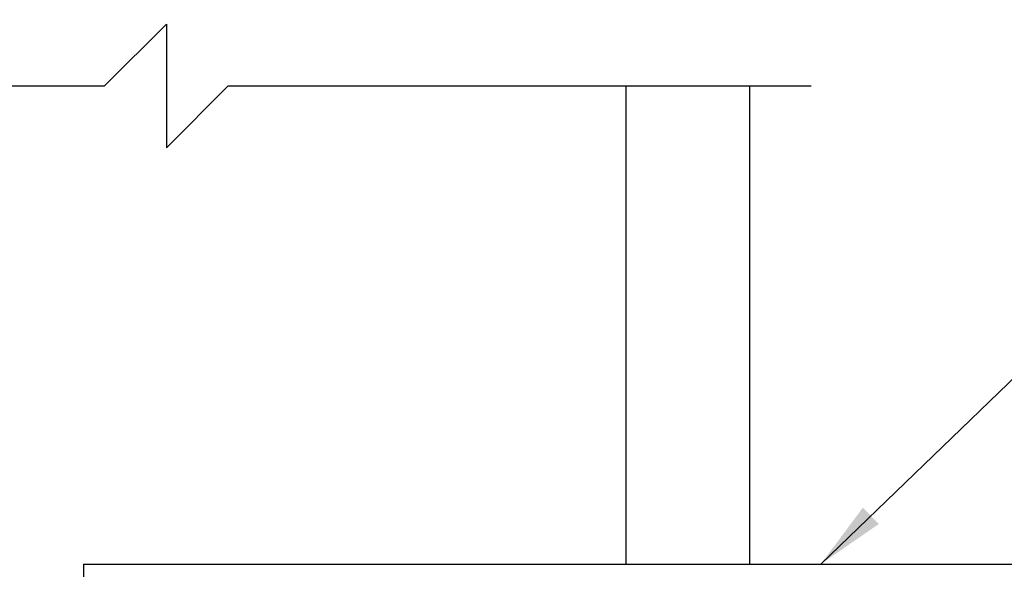
# Model space of a CAD drawing. Units: inches. Extents: x -99 to -49.8, y 169 to 251.9.
# Drawn here: x -77 to -61, y 212.5 to 221.4 of the extents above; entities that cross this region are included whole.
import ezdxf

# ---------------------------------------------------------------- set-up
doc = ezdxf.new("R2010")
doc.units = ezdxf.units.IN
doc.header["$LTSCALE"] = 0.5
doc.header["$MEASUREMENT"] = 0
for name, color, linetype in [('HATCH', 12, 'Continuous'), ('LINE9', 9, 'Continuous'), ('TEXT', 4, 'Continuous'), ('Web_Edge', 9, 'Continuous')]:
    doc.layers.add(name, color=color, linetype=linetype)
doc.styles.add('DIM', font='romans.shx', dxfattribs={"width": 0.7})
doc.dimstyles.new('ext_12', dxfattribs={"dimscale": 12, "dimtxt": 0.09375, "dimasz": 0.09375, "dimexe": 0.09375, "dimexo": 0.0625, "dimgap": 0.0625, "dimtad": 1, "dimdec": 1, "dimzin": 3, "dimdsep": 46, "dimlunit": 4, "dimtxsty": 'DIM', "dimcen": 0.09, "dimdle": 0.09375, "dimclrt": 4, "dimadec": 0, "dimazin": 0, "dimtfac": 1, "dimtdec": 1, "dimtmove": 2, "dimatfit": 3, "dimfxl": 1, "dimfrac": 2, "dimtolj": 1, "dimtzin": 0, "dimarcsym": 0})

msp = doc.modelspace()

# ---------------------------------------------------------------- hatches: boundary and pattern name
at = {"layer": 'HATCH'}
h = msp.add_hatch(dxfattribs=at)
h.set_pattern_fill('AR-CONC', color=256, scale=0.5)
h.set_pattern_definition([(49.99999999999999, (0, 0), (3.586300913003767, -0.3137606749129755), [0.375, -4.125]), (355, (0, 0), (-0.693756668065, 3.760960668500059), [0.3, -3.3]), (100.45144446, (0.298858405, -0.02614672), (2.89254423363556, 3.447199954843147), [0.3187009599999999, -3.505710559999999]), (46.18420000000001, (0, 1), (5.336206653357862, -0.8275964039653827), [0.5625, -6.1875]), (96.63563549, (0.444683725, 0.931033465), (4.673309728371142, 4.870593003872752), [0.47805171, -5.258568799999999]), (351.1841639899999, (0, 1), (4.673309725273866, 4.870593001349951), [0.45, -4.950000005]), (21, (0.5, 0.75), (2.984535260592308, -2.013094453326694), [0.375, -4.125]), (326.0000000000001, (0.5, 0.75), (1.216576659607909, 3.625750225234265), [0.3, -3.3]), (71.45144474, (0.74871127, 0.58224213), (4.201111883649856, 1.612655764031769), [0.31870095, -3.50571056]), (37.50000000000001, (0, 0), (0.06079927658645334, 1.664469269156557), [0, -3.26, 0, -3.35, 0, -3.3125]), (7.499999999999999, (0, 0), (1.315347687210743, 1.972058559411801), [0, -1.91, 0, -3.185, 0, -1.2625]), (327.5, (-1.115, 0), (2.669112180862045, -0.1127743586718988), [0, -1.25, 0, -3.9, 0, -5.175]), (317.5, (-1.615, 0), (2.915930846711931, 0.5005249116615886), [0, -1.625, 0, -2.59, 0, -3.675])])
edge = h.paths.add_edge_path()
edge.add_arc((-69.26296042968272, 187.4750825603496), 0.4999999999999817, 46.21088882983793, 66.42182151813208)
edge.add_line((-69.0629604296534, 187.9333401298324), (-69.15296042965396, 187.9333401298255))
edge.add_line((-69.15296042965396, 187.9333401298255), (-69.15296042965669, 187.9750661897496))
edge.add_arc((-69.01296042967272, 188.1821893415326), 0.2500000000000103, 180.0000000030875, 235.94420226186742, ccw=False)
edge.add_line((-69.26296042967273, 188.1821893415191), (-69.26296042967637, 188.2496893415292))
edge.add_arc((-69.20046042967637, 188.2496893415326), 0.06250000000000001, 89.99999999998698, 180.0000000031006, ccw=False)
edge.add_line((-69.20046042967635, 188.3121893415326), (-69.15296042967852, 188.3121893415326))
edge.add_line((-69.15296042967852, 188.3121893415326), (-69.15296042968306, 188.3821893415326))
edge.add_line((-69.15296042968306, 188.3821893415326), (-69.25796042966778, 188.3821893415326))
edge.add_arc((-69.13555177851063, 188.7247932040528), 0.3638149041640495, 214.977513748053, 250.3387412735769, ccw=False)
edge.add_arc((-70.05867067382874, 188.1135631527183), 0.7434990637615243, 32.79191652787925, 73.8107114572156)
edge.add_spline(control_points=[(-69.85137452954145, 188.8275793754876), (-71.28882452954134, 189.1480393754876)], knot_values=[0, 0, 1, 1], degree=1, periodic=0)
edge.add_arc((-71.84516237756515, 186.2164345678702), 2.983926699701151, 79.25461642973025, 90.09946546446804)
edge.add_line((-71.85034247125739, 189.2003567712493), (-72.91695743279402, 189.216109270678))
edge.add_line((-72.91695743279402, 189.216109270678), (-73.98357239433068, 189.2003567712493))
edge.add_arc((-73.98875248802287, 186.2164345678702), 2.983926699701151, 89.90053453553307, 100.7453835702698)
edge.add_spline(control_points=[(-74.54509033604667, 189.1480393754876), (-75.98254033604657, 188.8275793754876)], knot_values=[0, 0, 1, 1], degree=1, periodic=0)
edge.add_arc((-75.77524419175927, 188.1135631527183), 0.7434990637615243, 106.1892885427844, 147.2080834721104)
edge.add_arc((-76.6983630870774, 188.7247932040528), 0.3638149041640544, 289.6612587264252, 325.0224862519694, ccw=False)
edge.add_line((-76.57595443592024, 188.3821893415326), (-76.68095443590495, 188.3821893415326))
edge.add_line((-76.68095443590495, 188.3821893415326), (-76.6809544359095, 188.3121893415326))
edge.add_line((-76.6809544359095, 188.3121893415326), (-76.63345443591166, 188.3121893415326))
edge.add_arc((-76.63345443591164, 188.2496893415326), 0.06250000000000001, -3.100581125181634e-09, 90.00000000001302, ccw=False)
edge.add_line((-76.57095443591164, 188.2496893415292), (-76.57095443591528, 188.1821893415191))
edge.add_arc((-76.82095443591527, 188.1821893415326), 0.2499999999999903, 304.05579773812724, 359.9999999969125, ccw=False)
edge.add_line((-76.68095443593133, 187.9750661897496), (-76.68095443593405, 187.9333401298255))
edge.add_line((-76.68095443593405, 187.9333401298255), (-76.77095443593461, 187.9333401298324))
edge.add_arc((-76.57095443590529, 187.4750825603496), 0.4999999999999814, 113.5781784818679, 133.7891111703084)
edge.add_line((-76.91695743279446, 187.8360284373778), (-76.91695743279446, 186.3176241267081))
edge.add_line((-76.91695743279446, 186.3176241267081), (-74.01610532066745, 186.3176241267081))
edge.add_line((-74.01610532066745, 186.3176241267081), (-73.01610532066745, 187.3176241267081))
edge.add_line((-73.01610532066745, 187.3176241267081), (-73.01610532066745, 185.3176241267081))
edge.add_line((-73.01610532066745, 185.3176241267081), (-72.01610532066745, 186.3176241267081))
edge.add_line((-72.01610532066745, 186.3176241267081), (-68.91695743279448, 186.3176241267081))
edge.add_line((-68.91695743279448, 186.3176241267081), (-68.91695743279448, 187.8360284373787))
h.paths.add_polyline_path([(-68.91695743279448, 194.0627590253792), (-68.91695743279398, 196.0971678050718, 0.08841615068645434), (-69.06296042965344, 196.1944794975259), (-69.15296042965399, 196.194479497519), (-69.15296042965672, 196.2362055574432, -0.2490694201798125), (-69.26296042967276, 196.4433287092126), (-69.2629604296764, 196.5108287092227, -0.4142135623889365), (-69.20046042967638, 196.5733287092261), (-69.15296042967854, 196.5733287092261), (-69.15296042968309, 196.6433287092261), (-69.25796042966839, 196.6433287092261, 0.08534784463998105), (-69.58741995221318, 196.5678101274881, -0.6696014941106417), (-69.71992235096346, 196.6880918241859, 2.087231407567944), (-70.15382178088612, 196.4632745659378, -1), (-70.31725035228916, 196.0547514918659, -0.2134499129915438), (-70.70947611306768, 196.4439519588495, -0.06822591722317979), (-70.8451739359322, 197.0718185008786, 1.75317091024265), (-71.29611152784673, 196.775210365644, -0.9407930192578456), (-71.49962406452543, 196.3919471457633, -0.1730747606229026), (-71.84553238706185, 196.7586041852713), (-71.98817022924167, 197.1454490410034, 1.612473537245968), (-72.41971339376305, 196.7858608412993, -0.7348724129875202), (-72.44281699735308, 196.2748219945952, -0.06847526280401155), (-72.91695743279391, 196.2127590253792, -0.0684752628042168), (-73.39109786823613, 196.2748219945956, -0.7348724129851627), (-73.41420147182541, 196.7858608412992, 1.612473537247223), (-73.8457446363464, 197.1454490410034), (-73.98838247852622, 196.7586041852713, -0.1730747606229988), (-74.33429080106288, 196.3919471457632, -0.9407930192584032), (-74.5378033377411, 196.7752103656441, 1.753170910243025), (-74.9887409296559, 197.0718185008782, -0.06822591722314142), (-75.12443875252039, 196.4439519588495, -0.2134499129908853), (-75.51666451329736, 196.0547514918665, -1), (-75.68009308470229, 196.4632745659376, 2.08723140756924), (-76.11399251462463, 196.688091824186, -0.6696014941072908), (-76.24649491337414, 196.5678101274877, 0.08534784464018956), (-76.57595443591968, 196.6433287092261), (-76.68095443590498, 196.6433287092261), (-76.68095443590953, 196.5733287092261), (-76.63345443591169, 196.5733287092261, -0.4142135623889448), (-76.57095443591167, 196.5108287092227), (-76.57095443591531, 196.4433287092126, -0.2490694201798239), (-76.68095443593135, 196.2362055574432), (-76.68095443593408, 196.194479497519), (-76.77095443593463, 196.1944794975259, 0.08841615068673743), (-76.91695743279449, 196.0971678050714), (-76.91695743279449, 194.0627590253792), (-76.91695743279448, 192.0283502456871, 0.08841615068675071), (-76.77095443593461, 191.9310385532325), (-76.68095443593405, 191.9310385532394), (-76.68095443593133, 191.8893124933153, -0.2490694201798112), (-76.57095443591528, 191.6821893415458), (-76.57095443591164, 191.6146893415357, -0.4142135623889407), (-76.63345443591166, 191.5521893415323), (-76.6809544359095, 191.5521893415323), (-76.68095443590495, 191.4821893415323), (-76.57595443591964, 191.4821893415323, 0.08534784463994134), (-76.246494913375, 191.5577079232703, -0.6696014941110767), (-76.11399251462457, 191.4374262265725, 2.08723140756614), (-75.68009308470154, 191.6622434848205, -1), (-75.5166645132976, 192.070766558892, -0.2134499129909198), (-75.12443875252045, 191.6815660919091, -0.06822591722321909), (-74.98874092965583, 191.0536995498797, 1.753170910241703), (-74.53780333774114, 191.3503076851143, -0.9407930192583428), (-74.33429080106279, 191.7335709049952, -0.1730747606229149), (-73.98838247852626, 191.3669138654873), (-73.84574463634634, 190.9800690097551, 1.612473537246518), (-73.41420147182522, 191.3396572094592, -0.734872412986799), (-73.3910978682352, 191.8506960561631, -0.06847526280406452), (-72.91695743279402, 191.9127590253792, -0.06847526280406131), (-72.44281699735285, 191.8506960561631, -0.7348724129867691), (-72.41971339376275, 191.3396572094592, 1.612473537246661), (-71.98817022924167, 190.9800690097551), (-71.84553238706175, 191.3669138654873, -0.173074760623042), (-71.49962406452488, 191.7335709049954, -0.9407930192578118), (-71.2961115278469, 191.3503076851143, 1.7531709102408), (-70.8451739359322, 191.0536995498794, -0.06822591722324756), (-70.70947611306757, 191.6815660919091, -0.2134499129907827), (-70.31725035229074, 192.0707665588919, -1), (-70.15382178088632, 191.6622434848206, 2.087231407567177), (-69.71992235096344, 191.4374262265726, -0.6696014941048448), (-69.58741995221435, 191.5577079232709, 0.08534784464030597), (-69.25796042966837, 191.4821893415323), (-69.15296042968306, 191.4821893415323), (-69.15296042967852, 191.5521893415323), (-69.20046042967635, 191.5521893415323, -0.4142135623889365), (-69.26296042967637, 191.6146893415357), (-69.26296042967273, 191.6821893415458, -0.2490694201798226), (-69.15296042965669, 191.8893124933153), (-69.15296042965396, 191.9310385532394), (-69.0629604296534, 191.9310385532325, 0.08841615068609064), (-68.91695743279448, 192.0283502456862)])
edge = h.paths.add_edge_path()
edge.add_line((-72.3859744296058, 203.1091091947822), (-72.3859744296058, 207.2082673504387))
edge.add_line((-72.3859744296058, 207.2082673504387), (-72.91695743279399, 207.216109270678))
edge.add_line((-72.91695743279399, 207.216109270678), (-73.98357239433076, 207.2003567712493))
edge.add_arc((-73.98875248802293, 204.2164345678702), 2.983926699701129, 89.90053453553361, 100.7453835702683)
edge.add_spline(control_points=[(-74.5450903360467, 207.1480393754876), (-75.9825403360466, 206.8275793754876)], knot_values=[0, 0, 1, 1], degree=1, periodic=0)
edge.add_arc((-75.77524419175928, 206.1135631527183), 0.7434990637615244, 106.1892885427834, 147.2080834721031)
edge.add_arc((-76.69836308707744, 206.7247932040528), 0.3638149041640706, 289.66125872642726, 325.02248625198683, ccw=False)
edge.add_line((-76.57595443592027, 206.3821893415326), (-76.68095443590498, 206.3821893415326))
edge.add_line((-76.68095443590498, 206.3821893415326), (-76.68095443590953, 206.3121893415326))
edge.add_line((-76.68095443590953, 206.3121893415326), (-76.63345443591169, 206.3121893415326))
edge.add_arc((-76.63345443591167, 206.2496893415326), 0.06250000000000001, -3.100581125181634e-09, 90.00000000001302, ccw=False)
edge.add_line((-76.57095443591167, 206.2496893415292), (-76.57095443591531, 206.1821893415191))
edge.add_arc((-76.8209544359153, 206.1821893415326), 0.2499999999999885, 304.05579773812724, 359.9999999969125, ccw=False)
edge.add_line((-76.68095443593135, 205.9750661897496), (-76.68095443593408, 205.9333401298255))
edge.add_line((-76.68095443593408, 205.9333401298255), (-76.77095443593463, 205.9333401298324))
edge.add_arc((-76.5709544359053, 205.4750825603496), 0.4999999999999971, 113.5781784818679, 133.7891111703096)
edge.add_line((-76.91695743279449, 205.8360284373778), (-76.91695743279449, 200.2894896133806))
edge.add_arc((-76.57095443590532, 200.6504354904089), 0.4999999999999974, 226.2108888296916, 246.4218215181336)
edge.add_line((-76.77095443593463, 200.1921779209261), (-76.68095443593408, 200.1921779209329))
edge.add_line((-76.68095443593408, 200.1921779209329), (-76.68095443593135, 200.1504518610088))
edge.add_arc((-76.82095443591533, 199.9433287092259), 0.2500000000000085, 3.087507138843648e-09, 55.94420226186742, ccw=False)
edge.add_line((-76.57095443591531, 199.9433287092394), (-76.57095443591167, 199.8758287092293))
edge.add_arc((-76.63345443591167, 199.8758287092259), 0.06250000000000001, -90.00000000001302, 3.100524281762773e-09, ccw=False)
edge.add_line((-76.63345443591169, 199.8133287092259), (-76.68095443590953, 199.8133287092259))
edge.add_line((-76.68095443590953, 199.8133287092259), (-76.68095443590498, 199.7433287092259))
edge.add_line((-76.68095443590498, 199.7433287092259), (-76.57595443592027, 199.7433287092259))
edge.add_arc((-76.69836308707748, 199.4007248467057), 0.3638149041640706, 34.97751374790272, 70.33874127356643, ccw=False)
edge.add_arc((-75.7752441917593, 200.0119548980402), 0.7434990637615243, 212.7919165279498, 253.8107114572178)
edge.add_spline(control_points=[(-75.9825403360466, 199.2979386752708), (-74.5450903360467, 198.9774786752708)], knot_values=[0, 0, 1, 1], degree=1, periodic=0)
edge.add_arc((-73.9887524880229, 201.9090834828881), 2.983926699701062, 259.2546164297302, 270.0994654644683)
edge.add_line((-73.98357239433064, 198.9251612795092), (-72.91695743279408, 198.9094087800805))
edge.add_line((-72.91695743279408, 198.9094087800805), (-71.85034247125742, 198.9251612795092))
edge.add_arc((-71.84516237756517, 201.9090834828882), 2.983926699701136, 269.900534535532, 280.7453835702698)
edge.add_spline(control_points=[(-71.28882452954137, 198.9774786752708), (-69.85137452954147, 199.2979386752708)], knot_values=[0, 0, 1, 1], degree=1, periodic=0)
edge.add_arc((-70.05867067382876, 200.0119548980402), 0.7434990637615241, 286.1892885427833, 327.2080834721286)
edge.add_arc((-69.13555177851063, 199.4007248467056), 0.3638149041640706, 109.66125872642581, 145.0224862519285, ccw=False)
edge.add_line((-69.2579604296678, 199.7433287092259), (-69.15296042968309, 199.7433287092259))
edge.add_line((-69.15296042968309, 199.7433287092259), (-69.15296042967854, 199.8133287092259))
edge.add_line((-69.15296042967854, 199.8133287092259), (-69.20046042967638, 199.8133287092259))
edge.add_arc((-69.2004604296764, 199.8758287092259), 0.06250000000000001, 179.9999999968994, 270.000000000013, ccw=False)
edge.add_line((-69.2629604296764, 199.8758287092293), (-69.26296042967276, 199.9433287092394))
edge.add_arc((-69.01296042967277, 199.9433287092259), 0.2499999999999884, 124.05579773812721, 179.9999999969125, ccw=False)
edge.add_line((-69.15296042965672, 200.1504518610088), (-69.15296042965399, 200.1921779209329))
edge.add_line((-69.15296042965399, 200.1921779209329), (-69.06296042965344, 200.1921779209261))
edge.add_arc((-69.26296042968275, 200.6504354904089), 0.499999999999998, 293.5781784818664, 313.7891111704985)
edge.add_line((-68.91695743279237, 200.2894896133817), (-68.91695743279237, 202.755555804189))
edge.add_line((-68.91695743279237, 202.755555804189), (-69.76097442960557, 202.7555558041891))
edge.add_line((-69.76097442960557, 202.7555558041891), (-69.76097442960557, 203.318055804189))
edge.add_line((-69.76097442960557, 203.318055804189), (-69.94847442960557, 203.505555804189))
edge.add_line((-69.94847442960557, 203.505555804189), (-70.19847442960557, 203.5055558041891))
edge.add_line((-70.19847442960557, 203.5055558041891), (-70.38597442960557, 203.3180558041891))
edge.add_line((-70.38597442960557, 203.3180558041891), (-70.38597442960557, 202.7555558041891))
edge.add_line((-70.38597442960557, 202.7555558041891), (-71.0109744296056, 202.7555558041891))
edge.add_line((-71.0109744296056, 202.7555558041891), (-71.01097442960557, 203.318055804189))
edge.add_line((-71.01097442960557, 203.318055804189), (-71.19847442960557, 203.505555804189))
edge.add_line((-71.19847442960557, 203.505555804189), (-71.44847442960557, 203.505555804189))
edge.add_line((-71.44847442960557, 203.505555804189), (-71.63597442960557, 203.318055804189))
edge.add_line((-71.63597442960557, 203.318055804189), (-71.63597442960557, 202.7555558041891))
edge.add_line((-71.63597442960557, 202.7555558041891), (-72.03242103901246, 202.7555558041888))
edge.add_line((-72.03242103901246, 202.7555558041888), (-72.3859744296058, 203.1091091947822))
edge = h.paths.add_edge_path(flags=17)
edge.add_spline(control_points=[(-69.87695743279173, 206.833282737118), (-71.28882452954137, 207.1480393754876)], knot_values=[0.01779742130178727, 0.01779742130178727, 1, 1], degree=1, periodic=0)
edge.add_arc((-71.84516237756564, 204.2164345678703), 2.983926699701185, 79.25461642972067, 80.97247137817307)
edge.add_line((-71.37695743279173, 207.1633995623822), (-71.3769574327917, 205.5627590253793))
edge.add_line((-71.3769574327917, 205.5627590253793), (-71.1269574327917, 205.3127590253793))
edge.add_line((-71.1269574327917, 205.3127590253793), (-70.12695743279173, 205.3127590253793))
edge.add_line((-70.12695743279173, 205.3127590253793), (-69.87695743279173, 205.5627590253793))
edge.add_line((-69.87695743279173, 205.5627590253793), (-69.87695743279173, 206.833282737118))
h.paths.add_polyline_path([(-68.79195743279229, 210.9966832688065), (-68.79195743279229, 212.0627590253791), (-77.04195743279458, 212.0627590253793), (-77.04195743279458, 210.9966832688066), (-76.45865773388859, 210.4133835699004), (-73.5112890930211, 209.8871757181858, -0.02347936990630944), (-73.37416105335791, 209.8552359864414, -0.06596473459090901), (-72.91695743279315, 209.9127590253792, -0.06847526280372124), (-72.44281699735431, 209.8506960561635, -0.7348724129901689), (-72.41971339376344, 209.3396572094589, 0.1205115288224305), (-72.53781977591731, 209.2488615759505, -0.09306446429773156), (-72.31901634665044, 208.7403448084114, 0.3704972861511366), (-71.98817022924167, 208.9800690097551), (-71.84553238706185, 209.3669138654871, -0.1730747606232576), (-71.4996240645245, 209.7335709049955, -0.9407930192563716), (-71.2961115278473, 209.3503076851142, 1.753170910239716), (-70.84517393593222, 209.0536995498795, -0.06822591722319189), (-70.70947611306775, 209.6815660919087, -0.2134499129900382), (-70.31725035229294, 210.0707665588911, -1), (-70.15382178088626, 209.6622434848206, 2.087231407567714), (-69.71992235096349, 209.4374262265726, -0.6696014941007381), (-69.58741995221526, 209.5577079232713, 0.08534784464054589), (-69.2579604296684, 209.4821893415323), (-69.15296042968309, 209.4821893415323), (-69.15296042967854, 209.5521893415324), (-69.20046042967638, 209.5521893415323, -0.4142135623889656), (-69.2629604296764, 209.6146893415357), (-69.26296042967276, 209.6821893415458, -0.2490694201798201), (-69.15296042965672, 209.8893124933153), (-69.15296042965399, 209.9310385532394), (-69.06296042965344, 209.9310385532325, 0.08841615068758168), (-68.91695743279237, 210.0283502456882), (-68.91695743279237, 210.5627590253791), (-68.79195743279229, 210.5627590253791), (-68.79195743279229, 210.8199065735085), (-69.79954628218383, 209.8123177241152), (-69.92824584453581, 209.7720065094149), (-69.88793462983637, 209.900706071762)])
h.paths.add_polyline_path([(-73.511289093023, 209.8871757181862), (-76.4586577338886, 210.4133835699004), (-75.9459802357505, 209.9007060717621), (-75.90566902105105, 209.772006509415), (-76.03436858340304, 209.8123177241153), (-76.67385454795102, 210.4518036886645), (-76.91695743279449, 210.4952060120133), (-76.91695743279449, 210.0283502456871, 0.08841615068673454), (-76.77095443593463, 209.9310385532325), (-76.68095443593408, 209.9310385532394), (-76.68095443593135, 209.8893124933153, -0.2490694201798088), (-76.57095443591531, 209.6821893415458), (-76.57095443591167, 209.6146893415357, -0.4142135623889365), (-76.63345443591169, 209.5521893415323), (-76.68095443590953, 209.5521893415323), (-76.68095443590498, 209.4821893415323), (-76.57595443591966, 209.4821893415323, 0.0853478446399523), (-76.24649491337497, 209.5577079232704, -0.6696014941121263), (-76.11399251462466, 209.4374262265723, 2.087231407574027), (-75.68009308470343, 209.6622434848213, -1), (-75.51666451330009, 210.070766558893, -0.2134499129923061), (-75.12443875252013, 209.6815660919082, -0.06822591722312163), (-74.98874092965586, 209.0536995498796, 1.753170910240549), (-74.53780333774087, 209.3503076851142, -0.9407930192584124), (-74.33429080106386, 209.7335709049957, -0.1730747606233705), (-73.98838247852622, 209.3669138654871), (-73.8457446363464, 208.9800690097551, 1.612473537250082), (-73.41420147182622, 209.3396572094596, -0.7348724129833379), (-73.39109786823653, 209.8506960561628, -0.002499239268321315), (-73.37416105335792, 209.8552359864414, 0.02347936990662765)])
edge = h.paths.add_edge_path()
edge.add_arc((-69.26296042968056, 235.3616975239035), 0.5000000000000095, 46.210888829839, 66.42182151813486)
edge.add_line((-69.06296042965126, 235.8199550933863), (-69.1529604296518, 235.8199550933794))
edge.add_line((-69.1529604296518, 235.8199550933794), (-69.15296042965453, 235.8616811533036))
edge.add_arc((-69.01296042967056, 236.0688043050865), 0.2500000000000104, 180.0000000030875, 235.94420226186742, ccw=False)
edge.add_line((-69.26296042967057, 236.068804305073), (-69.26296042967421, 236.1363043050831))
edge.add_arc((-69.20046042967421, 236.1363043050865), 0.06250000000000001, 89.99999999998698, 180.0000000030745, ccw=False)
edge.add_line((-69.2004604296742, 236.1988043050865), (-69.15296042967636, 236.1988043050865))
edge.add_line((-69.15296042967636, 236.1988043050865), (-69.1529604296809, 236.2688043050865))
edge.add_line((-69.1529604296809, 236.2688043050865), (-69.25796042966562, 236.2688043050865))
edge.add_arc((-69.13555177850806, 236.6114081676066), 0.3638149041640513, 214.9775137469862, 250.3387412735083, ccw=False)
edge.add_arc((-70.05867067382658, 236.0001781162722), 0.7434990637615252, 32.79191652837439, 73.81071145722042)
edge.add_spline(control_points=[(-69.85137452953929, 236.7141943390415), (-71.28882452953918, 237.0346543390415)], knot_values=[0, 0, 1, 1], degree=1, periodic=0)
edge.add_arc((-71.84516237756299, 234.1030495314241), 2.983926699701161, 79.25461642972955, 90.0994654644664)
edge.add_line((-71.85034247125515, 237.0869717348032), (-72.9169574327919, 237.1027242342319))
edge.add_line((-72.9169574327919, 237.1027242342319), (-73.98357239432832, 237.0869717348032))
edge.add_arc((-73.98875248802068, 234.1030495314242), 2.983926699701087, 89.9005345355298, 100.7453835702735)
edge.add_spline(control_points=[(-74.54509033604451, 237.0346543390415), (-75.98254033604441, 236.7141943390415)], knot_values=[0, 0, 1, 1], degree=1, periodic=0)
edge.add_arc((-75.77524419175705, 236.0001781162722), 0.7434990637615253, 106.1892885427918, 147.2080834720351)
edge.add_arc((-76.69836308707525, 236.6114081676067), 0.3638149041640558, 289.66125872642726, 325.0224862521296, ccw=False)
edge.add_line((-76.57595443591808, 236.2688043050865), (-76.68095443590279, 236.2688043050865))
edge.add_line((-76.68095443590279, 236.2688043050865), (-76.68095443590734, 236.1988043050865))
edge.add_line((-76.68095443590734, 236.1988043050865), (-76.6334544359095, 236.1988043050865))
edge.add_arc((-76.63345443590948, 236.1363043050865), 0.06250000000000001, -3.074489995924523e-09, 90.00000000001302, ccw=False)
edge.add_line((-76.57095443590948, 236.1363043050831), (-76.57095443591312, 236.068804305073))
edge.add_arc((-76.82095443591311, 236.0688043050865), 0.2499999999999903, 304.05579773812724, 359.9999999969125, ccw=False)
edge.add_line((-76.68095443592917, 235.8616811533036), (-76.6809544359319, 235.8199550933794))
edge.add_line((-76.6809544359319, 235.8199550933794), (-76.77095443593244, 235.8199550933863))
edge.add_arc((-76.57095443590313, 235.3616975239035), 0.5000000000000094, 113.5781784818651, 133.7891111703061)
edge.add_line((-76.9169574327923, 235.7226434009318), (-76.9169574327923, 232.9493739889332))
edge.add_line((-76.9169574327923, 232.9493739889332), (-75.2919574327923, 232.9493739889333))
edge.add_line((-75.2919574327923, 232.9493739889333), (-75.2919574327923, 232.9993739889333))
edge.add_line((-75.2919574327923, 232.9993739889333), (-73.34195743279248, 232.9993739889333))
edge.add_arc((-73.34195743279248, 233.1243739889333), 0.125, 270, 360)
edge.add_line((-73.21695743279248, 233.1243739889333), (-73.21695743279248, 233.1993739889336))
edge.add_arc((-72.91695743279253, 233.1993739889336), 0.2999999999999545, 0, 180, ccw=False)
edge.add_line((-72.61695743279257, 233.1993739889336), (-72.61695743279257, 233.1243739889333))
edge.add_arc((-72.49195743279257, 233.1243739889333), 0.1250000000000009, 180, 270)
edge.add_line((-72.49195743279257, 232.9993739889333), (-70.5419574327923, 232.9993739889333))
edge.add_line((-70.5419574327923, 232.9993739889333), (-70.5419574327923, 232.9493739889335))
edge.add_line((-70.5419574327923, 232.9493739889335), (-68.9169574327923, 232.9493739889336))
edge.add_line((-68.9169574327923, 232.9493739889336), (-68.9169574327923, 235.7226434009326))
h.paths.add_polyline_path([(-68.9169574327923, 241.9493739889331), (-68.9169574327923, 243.9837827686262, 0.08841615068610353), (-69.06296042965127, 244.0810944610798), (-69.1529604296518, 244.081094461073), (-69.15296042965453, 244.1228205209971, -0.2490694201798143), (-69.26296042967057, 244.3299436727665), (-69.26296042967421, 244.3974436727767, -0.4142135623889365), (-69.2004604296742, 244.45994367278), (-69.15296042967636, 244.45994367278), (-69.1529604296809, 244.52994367278), (-69.25796042966616, 244.52994367278, 0.08534784464038232), (-69.5874199522124, 244.4544250910413, -0.6696014941375972), (-69.71992235095999, 244.5747067877462, 2.087231407517782), (-70.15382178088858, 244.3498895294936, -1), (-70.31725035234123, 243.9413664554403, -0.2134499129697651), (-70.70947611306606, 244.330566922405, -0.0682259172229921), (-70.84517393593, 244.9584334644324, 1.753170910265039), (-71.29611152783764, 244.6618253291937, -0.9407930192416205), (-71.4996240645251, 244.2785621093182, -0.1730747606222016), (-71.84553238705968, 244.6452191488253), (-71.98817022923949, 245.0320640045572, 1.612473537237519), (-72.41971339376329, 244.6724758048541, -0.7348724130204608), (-72.44281699737, 244.161436958144, -0.06847526280073828), (-72.91695743278868, 244.0993739889331, -0.06847526280343354), (-73.39109786822571, 244.1614369581473, -0.7348724130104817), (-73.41420147181634, 244.6724758048561, 1.612473537225608), (-73.8457446363442, 245.0320640045573), (-73.98838247852404, 244.6452191488252, -0.1730747606206864), (-74.33429080105448, 244.2785621093199, -0.9407930192736779), (-74.53780333773946, 244.6618253291978, 1.753170910243384), (-74.98874092965367, 244.9584334644327, -0.0682259172232329), (-75.12443875251833, 244.3305669224031, -0.2134499129935072), (-75.5166645133017, 243.9413664554178, -1), (-75.68009308471038, 244.349889529487, 2.087231407608283), (-76.11399251462305, 244.5747067877415, -0.6696014941921857), (-76.24649491338927, 244.4544250910489, 0.08534784463543163), (-76.57595443591742, 244.52994367278), (-76.68095443590279, 244.52994367278), (-76.68095443590734, 244.45994367278), (-76.6334544359095, 244.45994367278, -0.4142135623889219), (-76.57095443590948, 244.3974436727767), (-76.57095443591312, 244.3299436727665, -0.2490694201798144), (-76.68095443592917, 244.1228205209971), (-76.6809544359319, 244.081094461073), (-76.77095443593242, 244.0810944610798, 0.08841615068673704), (-76.9169574327923, 243.9837827686253), (-76.9169574327923, 241.9493739889331), (-76.9169574327923, 239.914965209241, 0.08841615068673754), (-76.77095443593245, 239.8176535167864), (-76.6809544359319, 239.8176535167933), (-76.68095443592917, 239.7759274568692, -0.2490694201798218), (-76.57095443591312, 239.5688043050997), (-76.57095443590948, 239.5013043050896, -0.4142135623889365), (-76.6334544359095, 239.4388043050863), (-76.68095443590734, 239.4388043050863), (-76.68095443590279, 239.3688043050863), (-76.57595443591751, 239.3688043050863, 0.08534784463843559), (-76.2464949133783, 239.4443228868217, -0.6696014941228596), (-76.11399251462198, 239.3240411901286, 2.08723140757684), (-75.68009308469969, 239.5488584483745, -1), (-75.51666451334891, 239.9573815224661, -0.2134499130130259), (-75.12443875251826, 239.568181055463, -0.06822591722306699), (-74.98874092965374, 238.940314513435, 1.753170910240793), (-74.5378033377373, 239.2369226486672, -0.9407930192702132), (-74.3342908010489, 239.6201858685431, -0.1730747606183956), (-73.98838247852409, 239.2535288290412), (-73.8457446363442, 238.866683973309, 1.612473537256133), (-73.41420147182583, 239.2262721730141, -0.7348724128753228), (-73.39109786830308, 239.7373110196979, -0.06847526281426061), (-72.91695743279327, 239.7993739889332, -0.06847526280502633), (-72.44281699734555, 239.7373110197157, -0.7348724129810951), (-72.41971339376163, 239.2262721730127, 1.612473537243395), (-71.98817022923951, 238.8666839733089), (-71.84553238705959, 239.2535288290412, -0.1730747606240959), (-71.49962406451985, 239.6201858685505, -0.9407930192532266), (-71.29611152784284, 239.2369226486692, 1.753170910275227), (-70.84517393592935, 238.9403145134422, -0.06822591722276297), (-70.70947611306383, 239.5681810554671, -0.213449912994966), (-70.31725035227457, 239.9573815224514, -1), (-70.15382178084236, 239.5488584483929, 2.087231407738955), (-69.7199223509597, 239.3240411901221, -0.6696014940496519), (-69.58741995222826, 239.4443228868315, 0.08534784464471418), (-69.25796042966618, 239.3688043050863), (-69.1529604296809, 239.3688043050863), (-69.15296042967636, 239.4388043050863), (-69.20046042967418, 239.4388043050863, -0.4142135623890114), (-69.26296042967421, 239.5013043050896), (-69.26296042967057, 239.5688043050997, -0.2490694201798143), (-69.15296042965453, 239.7759274568692), (-69.1529604296518, 239.8176535167933), (-69.06296042965124, 239.8176535167864, 0.08841615068609969), (-68.9169574327923, 239.9149652092401)])

# ---------------------------------------------------------------- linework, layer by layer
for p, q in [((-67.16695743279226, 220.3019472778981), (-67.16695743279226, 212.5627590253791)), ((-65.16695743279232, 220.3019472778981), (-65.16695743279232, 212.5627590253791))]:
    msp.add_line(p, q, dxfattribs=at)
at = {"layer": 'LINE9'}
for p, q in [((-75.60445743279237, 220.3019472778982), (-74.60445743279237, 221.3019472778982)), ((-74.60445743279237, 221.3019472778982), (-74.60445743279237, 219.3019472778982)), ((-85.04195743279226, 220.3019472778982), (-75.60445743279237, 220.3019472778982)), ((-74.60445743279237, 219.3019472778982), (-73.60445743279237, 220.3019472778982)), ((-73.60445743279237, 220.3019472778982), (-64.16695743279232, 220.3019472778982)), ((-75.94779546307787, 212.5627590253791), (-75.94779546307787, 212.0627590253791))]:
    msp.add_line(p, q, dxfattribs=at)
at = {"layer": 'Web_Edge'}
msp.add_line((-75.94779546307787, 212.5627590253791), (-56.87035618858692, 212.5627590253791), dxfattribs=at)

# ---------------------------------------------------------------- leaders
at = {"layer": 'TEXT'}
msp.add_leader([(-64.01230106912561, 212.5627590253791), (-59.50511716148823, 216.9125019700337), (-57.75383176301654, 216.9125019700337)], dimstyle='ext_12', dxfattribs=at)

doc.saveas('drawing.dxf')
